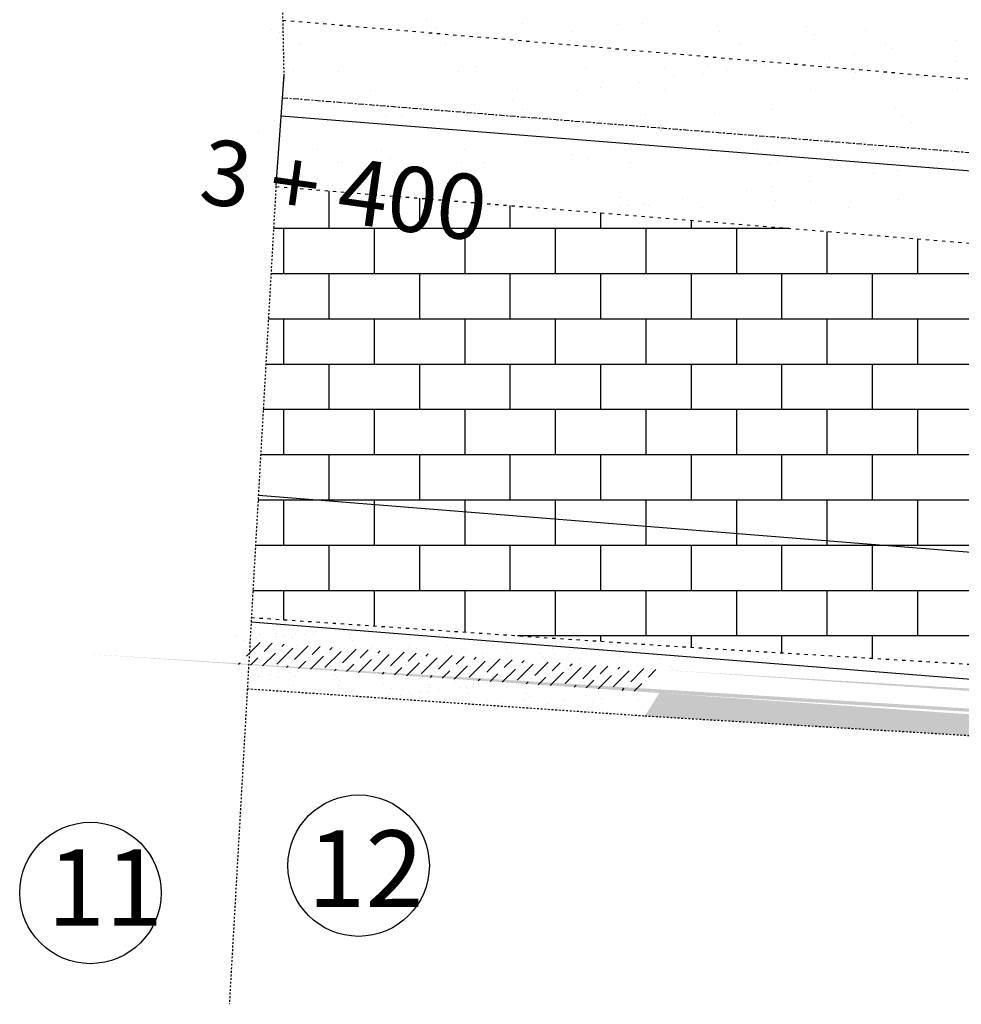
# Model space of a CAD drawing. Extents: x 23 to 973, y 17 to 611.
# Drawn here: x 268 to 320, y 352 to 406 of the extents above; entities that cross this region are included whole.
import ezdxf
from ezdxf.enums import TextEntityAlignment as Align

# ---------------------------------------------------------------- set-up
doc = ezdxf.new("R2010")
doc.units = 0
doc.header["$PDMODE"] = 1
for name, pattern in [('ACAD_ISO02W100', [15, 12, -3]), ('ACAD_ISO03W100', [30, 12, -18]), ('ACAD_ISO10W100', [18.5, 12, -3, 0.5, -3]), ('CONTINUO', [0]), ('DASHEDX2', [1.5, 1, -0.5])]:
    doc.linetypes.add(name, pattern=pattern)
doc.layers.get('0').update_dxf_attribs({"linetype": 'CONTINUOUS'})
for name, color, linetype in [('_CERCA', 9, 'DASHEDX2'), ('_MEIO-FIO', 7, 'ACAD_ISO03W100'), ('A_EIXOPROJ', 12, 'ACAD_ISO10W100'), ('A_MFIOPRJ', 1, 'CONTINUOUS'), ('A_PLANODIRETOR', 7, 'CONTINUOUS'), ('COTASEIXO', 7, 'CONTINUOUS'), ('ESTAQUEAMENTO', 7, 'CONTINUOUS'), ('MALHA', 7, 'CONTINUOUS'), ('PARALELEPÍPEDO', 252, 'CONTINUOUS'), ('TERRA', 33, 'CONTINUOUS')]:
    doc.layers.add(name, color=color, linetype=linetype)
doc.styles.add('SIMPLEX', font='simplex', dxfattribs={"height": 0.2})

# ---------------------------------------------------------------- blocks, each defined once
blk = doc.blocks.new('SIMB_PONTO')
at = {"color": 0}
blk.add_point((0, 0), dxfattribs=at)
for tag in ['COTA', 'PONTO', 'DESC']:
    blk.add_attdef(tag, (0, 0), '', height=1)

msp = doc.modelspace()

# ---------------------------------------------------------------- hatches: boundary and pattern name
at = {"layer": 'PARALELEPÍPEDO', "linetype": 'CONTINUOUS'}
h = msp.add_hatch(dxfattribs=at)
h.set_pattern_fill('ANSI36', color=256, scale=4, style=0)
h.set_pattern_definition([(45, (-364899.78585, -3364740.5317), (0.265165042945, 0.97227182413), [1.25, -0.25, 0, -0.25])])
edge = h.paths.add_edge_path()
edge.add_line((303.72702, 370.06701), (468.38102, 360.07501))
edge.add_line((303.4453, 368.80101), (468.0993, 358.80901))
at = {"layer": 'TERRA', "linetype": 'CONTINUOUS'}
h = msp.add_hatch(dxfattribs=at)
h.set_pattern_fill('AR-SAND', color=256, scale=0.8, style=0)
h.set_pattern_definition([(37.5, (-364899.7858, -3364740.5317), (-0.0503946865, 1.5414590152), [0, -1.216, 0, -1.36, 0, -1.3]), (7.5, (-364899.7858, -3364740.5317), (1.4158213642, 2.2577168522), [0, -0.656, 0, -1.096, 0, -0.42]), (327.5, (-364900.7698, -3364740.5317), (2.4913134894, 0.00452724283), [0, -0.4, 0, -1.44, 0, -1.88]), (317.5, (-364900.7698, -3364740.5317), (2.4049012837, 0.702140452), [0, -0.2, 0, -0.944, 0, -1.08])])
edge = h.paths.add_edge_path()
edge.add_line((271.6713, 370.96701), (303.4453, 368.80101))
edge.add_line((302.64986, 367.53924), (467.30386, 357.54724))
edge.add_line((303.4453, 368.80101), (468.0993, 358.80901))

# ---------------------------------------------------------------- linework, layer by layer
at = {"layer": '_CERCA', "ltscale": 0.1005}
for p, q in [((280.69123, 369.03614, -32.5808), (302.64986, 367.53924, -32.5808)), ((302.64986, 367.53924, 1.4732), (467.30386, 357.54724, 1.4732))]:
    msp.add_line(p, q, dxfattribs=at)
at = {"layer": '_MEIO-FIO', "ltscale": 0.015, "elevation": -32.5808}
for points in [[(282.64465, 405.96521), (511.64815, 386.31029)], [(282.27286, 396.77708), (512.27213, 378.0298)], [(280.91551, 372.96995), (303.82415, 371.40829)], [(303.82415, 371.40829), (468.47815, 361.41629)]]:
    msp.add_lwpolyline(points, dxfattribs=at)
at = {"layer": 'A_EIXOPROJ', "ltscale": 0.025}
msp.add_line((282.63222, 401.68176, -24.5008), (510.55966, 383.49616, -24.5008), dxfattribs=at)
at = {"layer": 'A_MFIOPRJ', "linetype": 'CONTINUOUS'}
for p, q in [((282.55915, 400.68441, -6.46506), (510.48013, 382.49932, -5.75909)), ((282.55915, 400.68441, -6.93868), (510.48013, 382.49932, -6.93868))]:
    msp.add_line(p, q, dxfattribs=at)
at = {"layer": 'A_MFIOPRJ', "linetype": 'CONTINUO'}
msp.add_line((281.30025, 379.71812, -6.93868), (508.80991, 361.56585, -6.93868), dxfattribs=at)
at = {"layer": 'A_PLANODIRETOR', "linetype": 'CONTINUOUS'}
msp.add_line((280.9017, 372.72768, -24.045), (508.25318, 354.58802, -23.3408), dxfattribs=at)
at = {"layer": 'COTASEIXO'}
for centre in [(286.83795, 359.26343), (272.02753, 357.75421)]:
    msp.add_circle(centre, 3.90489, dxfattribs=at)
at = {"layer": 'ESTAQUEAMENTO', "ltscale": 0.5}
msp.add_line((282.71597, 402.92772, -43.65348), (282.26944, 396.83327, -43.65348), dxfattribs=at)
at = {"layer": 'MALHA', "linetype": 'ACAD_ISO02W100'}
for p, q in [((281.70425, 451.9618, -25.34058), (282.71041, 402.74889, -26.09136)), ((282.27286, 396.77708, -26.09136), (279.69741, 351.60522, -22.80398))]:
    msp.add_line(p, q, dxfattribs=at).dxf.unprotected_set("ltscale", 0)
at = {"layer": 'PARALELEPÍPEDO', "linetype": 'CONTINUOUS'}
for p, q in [((285.21415, 394.46829, -24.5008), (285.21415, 396.53733, -24.5008)), ((290.21415, 394.46829, -24.5008), (290.21415, 396.12978, -24.5008)), ((295.21415, 394.46829, -24.5008), (295.21415, 395.72223, -24.5008)), ((300.21415, 394.46829, -24.5008), (300.21415, 395.31468, -24.5008)), ((305.21415, 394.46829, -24.5008), (305.21415, 394.90713, -24.5008)), ((282.14123, 394.46829, -24.5008), (310.59803, 394.46829, -24.5008)), ((282.71415, 391.96829, -24.5008), (282.71415, 394.46829, -24.5008)), ((287.71415, 391.96829, -24.5008), (287.71415, 394.46829, -24.5008)), ((292.71415, 391.96829, -24.5008), (292.71415, 394.46829, -24.5008)), ((297.71415, 391.96829, -24.5008), (297.71415, 394.46829, -24.5008)), ((302.71415, 391.96829, -24.5008), (302.71415, 394.46829, -24.5008)), ((307.71415, 391.96829, -24.5008), (307.71415, 394.46829, -24.5008)), ((310.21415, 394.46829, -24.5008), (310.21415, 394.49958, -24.5008)), ((312.71415, 391.96829, -24.5008), (312.71415, 394.2958, -24.5008)), ((317.71415, 391.96829, -24.5008), (317.71415, 393.88825, -24.5008)), ((281.99869, 391.96829, -24.5008), (341.26906, 391.96829, -24.5008)), ((285.21415, 389.46829, -24.5008), (285.21415, 391.96829, -24.5008)), ((290.21415, 389.46829, -24.5008), (290.21415, 391.96829, -24.5008)), ((295.21415, 389.46829, -24.5008), (295.21415, 391.96829, -24.5008)), ((300.21415, 389.46829, -24.5008), (300.21415, 391.96829, -24.5008)), ((305.21415, 389.46829, -24.5008), (305.21415, 391.96829, -24.5008)), ((310.21415, 389.46829, -24.5008), (310.21415, 391.96829, -24.5008)), ((315.21415, 389.46829, -24.5008), (315.21415, 391.96829, -24.5008)), ((281.85616, 389.46829, -24.5008), (371.94008, 389.46829, -24.5008)), ((282.71415, 386.96829, -24.5008), (282.71415, 389.46829, -24.5008)), ((287.71415, 386.96829, -24.5008), (287.71415, 389.46829, -24.5008)), ((292.71415, 386.96829, -24.5008), (292.71415, 389.46829, -24.5008)), ((297.71415, 386.96829, -24.5008), (297.71415, 389.46829, -24.5008)), ((302.71415, 386.96829, -24.5008), (302.71415, 389.46829, -24.5008)), ((307.71415, 386.96829, -24.5008), (307.71415, 389.46829, -24.5008)), ((312.71415, 386.96829, -24.5008), (312.71415, 389.46829, -24.5008)), ((317.71415, 386.96829, -24.5008), (317.71415, 389.46829, -24.5008)), ((281.71362, 386.96829, -24.5008), (402.61111, 386.96829, -24.5008)), ((285.21415, 384.46829, -24.5008), (285.21415, 386.96829, -24.5008)), ((290.21415, 384.46829, -24.5008), (290.21415, 386.96829, -24.5008)), ((295.21415, 384.46829, -24.5008), (295.21415, 386.96829, -24.5008)), ((300.21415, 384.46829, -24.5008), (300.21415, 386.96829, -24.5008)), ((305.21415, 384.46829, -24.5008), (305.21415, 386.96829, -24.5008)), ((310.21415, 384.46829, -24.5008), (310.21415, 386.96829, -24.5008)), ((315.21415, 384.46829, -24.5008), (315.21415, 386.96829, -24.5008)), ((281.57108, 384.46829, -24.5008), (433.28214, 384.46829, -24.5008)), ((282.71415, 381.96829, -24.5008), (282.71415, 384.46829, -24.5008)), ((287.71415, 381.96829, -24.5008), (287.71415, 384.46829, -24.5008)), ((292.71415, 381.96829, -24.5008), (292.71415, 384.46829, -24.5008)), ((297.71415, 381.96829, -24.5008), (297.71415, 384.46829, -24.5008)), ((302.71415, 381.96829, -24.5008), (302.71415, 384.46829, -24.5008)), ((307.71415, 381.96829, -24.5008), (307.71415, 384.46829, -24.5008)), ((312.71415, 381.96829, -24.5008), (312.71415, 384.46829, -24.5008)), ((317.71415, 381.96829, -24.5008), (317.71415, 384.46829, -24.5008)), ((281.42855, 381.96829, -24.5008), (463.95316, 381.96829, -24.5008)), ((285.21415, 379.46829, -24.5008), (285.21415, 381.96829, -24.5008)), ((290.21415, 379.46829, -24.5008), (290.21415, 381.96829, -24.5008)), ((295.21415, 379.46829, -24.5008), (295.21415, 381.96829, -24.5008)), ((300.21415, 379.46829, -24.5008), (300.21415, 381.96829, -24.5008)), ((305.21415, 379.46829, -24.5008), (305.21415, 381.96829, -24.5008)), ((310.21415, 379.46829, -24.5008), (310.21415, 381.96829, -24.5008)), ((315.21415, 379.46829, -24.5008), (315.21415, 381.96829, -24.5008)), ((281.28601, 379.46829, -24.5008), (494.62419, 379.46829, -24.5008)), ((282.71415, 376.96829, -24.5008), (282.71415, 379.46829, -24.5008)), ((287.71415, 376.96829, -24.5008), (287.71415, 379.46829, -24.5008)), ((292.71415, 376.96829, -24.5008), (292.71415, 379.46829, -24.5008)), ((297.71415, 376.96829, -24.5008), (297.71415, 379.46829, -24.5008)), ((302.71415, 376.96829, -24.5008), (302.71415, 379.46829, -24.5008)), ((307.71415, 376.96829, -24.5008), (307.71415, 379.46829, -24.5008)), ((312.71415, 376.96829, -24.5008), (312.71415, 379.46829, -24.5008)), ((317.71415, 376.96829, -24.5008), (317.71415, 379.46829, -24.5008)), ((281.14347, 376.96829, -24.5008), (511.59193, 376.96829, -24.5008)), ((285.21415, 374.46829, -24.5008), (285.21415, 376.96829, -24.5008)), ((290.21415, 374.46829, -24.5008), (290.21415, 376.96829, -24.5008)), ((295.21415, 374.46829, -24.5008), (295.21415, 376.96829, -24.5008)), ((300.21415, 374.46829, -24.5008), (300.21415, 376.96829, -24.5008)), ((305.21415, 374.46829, -24.5008), (305.21415, 376.96829, -24.5008)), ((310.21415, 374.46829, -24.5008), (310.21415, 376.96829, -24.5008)), ((315.21415, 374.46829, -24.5008), (315.21415, 376.96829, -24.5008)), ((281.00094, 374.46829, -24.5008), (509.98999, 374.46829, -24.5008)), ((282.71415, 372.84734, -24.5008), (282.71415, 374.46829, -24.5008)), ((287.71415, 372.50649, -24.5008), (287.71415, 374.46829, -24.5008)), ((292.71415, 372.16565, -24.5008), (292.71415, 374.46829, -24.5008)), ((297.71415, 371.96829, -24.5008), (297.71415, 374.46829, -24.5008)), ((302.71415, 371.96829, -24.5008), (302.71415, 374.46829, -24.5008)), ((307.71415, 371.96829, -24.5008), (307.71415, 374.46829, -24.5008)), ((312.71415, 371.96829, -24.5008), (312.71415, 374.46829, -24.5008)), ((317.71415, 371.96829, -24.5008), (317.71415, 374.46829, -24.5008)), ((280.64994, 370.82885, -24.5008), (281.40946, 371.58837, -24.5008)), ((280.73832, 371.62434, -24.5008), (280.73832, 371.62434, -24.5008)), ((281.62221, 371.09401, -24.5008), (282.07144, 371.54324, -24.5008)), ((282.59448, 371.35918, -24.5008), (282.73342, 371.49812, -24.5008)), ((283.38997, 371.44757, -24.5008), (283.38997, 371.44757, -24.5008)), ((295.60927, 371.96829, -24.5008), (508.38804, 371.96829, -24.5008)), ((300.21415, 371.65438, -24.5008), (300.21415, 371.96829, -24.5008)), ((305.21415, 371.32394, -24.5008), (305.21415, 371.96829, -24.5008)), ((310.21415, 371.02051, -24.5008), (310.21415, 371.96829, -24.5008)), ((315.21415, 370.71709, -24.5008), (315.21415, 371.96829, -24.5008)), ((281.44543, 370.91724, -24.5008), (281.44543, 370.91724, -24.5008)), ((281.53023, 370.29493, -24.5008), (282.24093, 371.00563, -24.5008)), ((282.32931, 370.38691, -24.5008), (283.2132, 371.27079, -24.5008)), ((282.4177, 371.1824, -24.5008), (282.4177, 371.1824, -24.5008)), ((283.30159, 370.65207, -24.5008), (284.05738, 371.40787, -24.5008)), ((284.27386, 370.91724, -24.5008), (284.71936, 371.36274, -24.5008)), ((284.98097, 370.21013, -24.5008), (285.86485, 371.09401, -24.5008)), ((285.06935, 371.00563, -24.5008), (285.06935, 371.00563, -24.5008)), ((285.24613, 371.1824, -24.5008), (285.38134, 371.31761, -24.5008)), ((285.95324, 370.4753, -24.5008), (286.7053, 371.22736, -24.5008)), ((286.04163, 371.27079, -24.5008), (286.04163, 371.27079, -24.5008)), ((286.92551, 370.74046, -24.5008), (287.36728, 371.18223, -24.5008)), ((287.63262, 370.03335, -24.5008), (288.5165, 370.91724, -24.5008)), ((287.89778, 371.00563, -24.5008), (288.02926, 371.13711, -24.5008)), ((288.60489, 370.29852, -24.5008), (289.35322, 371.04685, -24.5008)), ((289.57716, 370.56368, -24.5008), (290.0152, 371.00173, -24.5008)), ((290.54943, 370.82885, -24.5008), (290.67718, 370.9566, -24.5008)), ((280.20627, 370.38519, -24.5008), (280.29638, 370.4753, -24.5008)), ((280.47316, 370.65207, -24.5008), (280.47316, 370.65207, -24.5008)), ((280.86825, 370.34006, -24.5008), (281.26865, 370.74046, -24.5008)), ((283.12481, 370.4753, -24.5008), (283.12481, 370.4753, -24.5008)), ((283.51617, 370.15955, -24.5008), (283.9203, 370.56368, -24.5008)), ((284.09708, 370.74046, -24.5008), (284.09708, 370.74046, -24.5008)), ((284.17816, 370.11443, -24.5008), (284.89258, 370.82885, -24.5008)), ((286.1641, 369.97905, -24.5008), (286.57196, 370.38691, -24.5008)), ((286.74873, 370.56368, -24.5008), (286.74873, 370.56368, -24.5008)), ((286.82608, 369.93392, -24.5008), (287.54423, 370.65207, -24.5008)), ((287.721, 370.82885, -24.5008), (287.721, 370.82885, -24.5008)), ((289.40038, 370.38691, -24.5008), (289.40038, 370.38691, -24.5008)), ((289.474, 369.75342, -24.5008), (290.19588, 370.4753, -24.5008)), ((290.28427, 369.85658, -24.5008), (291.16815, 370.74046, -24.5008)), ((290.37265, 370.65207, -24.5008), (290.37265, 370.65207, -24.5008)), ((291.25654, 370.12174, -24.5008), (292.00114, 370.86635, -24.5008)), ((292.22881, 370.38691, -24.5008), (292.66312, 370.82122, -24.5008)), ((292.93592, 369.6798, -24.5008), (293.8198, 370.56368, -24.5008)), ((293.0243, 370.4753, -24.5008), (293.0243, 370.4753, -24.5008)), ((293.20108, 370.65207, -24.5008), (293.3251, 370.77609, -24.5008)), ((293.90819, 369.94497, -24.5008), (294.64906, 370.68584, -24.5008)), ((294.88046, 370.21013, -24.5008), (295.31104, 370.64071, -24.5008)), ((295.58757, 369.50302, -24.5008), (296.47145, 370.38691, -24.5008)), ((295.85273, 370.4753, -24.5008), (295.97302, 370.59559, -24.5008)), ((296.55984, 369.76819, -24.5008), (297.29698, 370.50534, -24.5008)), ((297.53211, 370.03335, -24.5008), (297.95897, 370.46021, -24.5008)), ((298.50438, 370.29852, -24.5008), (298.62095, 370.41508, -24.5008)), ((282.85419, 370.20468, -24.5008), (282.94803, 370.29852, -24.5008)), ((285.50212, 370.02417, -24.5008), (285.59968, 370.12174, -24.5008)), ((285.77646, 370.29852, -24.5008), (285.77646, 370.29852, -24.5008)), ((288.15004, 369.84367, -24.5008), (288.25133, 369.94497, -24.5008)), ((288.42811, 370.12174, -24.5008), (288.42811, 370.12174, -24.5008)), ((288.81202, 369.79854, -24.5008), (289.22361, 370.21013, -24.5008)), ((291.07976, 369.94497, -24.5008), (291.07976, 369.94497, -24.5008)), ((291.45994, 369.61804, -24.5008), (291.87526, 370.03335, -24.5008)), ((292.05203, 370.21013, -24.5008), (292.05203, 370.21013, -24.5008)), ((292.12192, 369.57291, -24.5008), (292.84753, 370.29852, -24.5008)), ((294.10786, 369.43753, -24.5008), (294.52691, 369.85658, -24.5008)), ((294.70368, 370.03335, -24.5008), (294.70368, 370.03335, -24.5008)), ((294.76984, 369.3924, -24.5008), (295.49918, 370.12174, -24.5008)), ((295.67596, 370.29852, -24.5008), (295.67596, 370.29852, -24.5008)), ((297.35533, 369.85658, -24.5008), (297.35533, 369.85658, -24.5008)), ((297.41776, 369.2119, -24.5008), (298.15083, 369.94497, -24.5008)), ((298.23922, 369.32625, -24.5008), (299.1231, 370.21013, -24.5008)), ((298.32761, 370.12174, -24.5008), (298.32761, 370.12174, -24.5008)), ((299.21149, 369.59141, -24.5008), (299.94491, 370.32483, -24.5008)), ((300.18376, 369.85658, -24.5008), (300.60689, 370.2797, -24.5008)), ((300.89087, 369.14947, -24.5008), (301.77475, 370.03335, -24.5008)), ((300.97926, 369.94497, -24.5008), (300.97926, 369.94497, -24.5008)), ((301.15603, 370.12174, -24.5008), (301.26887, 370.23458, -24.5008)), ((301.86314, 369.41464, -24.5008), (302.59283, 370.14432, -24.5008)), ((302.83541, 369.6798, -24.5008), (303.25481, 370.0992, -24.5008)), ((290.79796, 369.66316, -24.5008), (290.90298, 369.76819, -24.5008)), ((293.44588, 369.48266, -24.5008), (293.55463, 369.59141, -24.5008)), ((293.73141, 369.76819, -24.5008), (293.73141, 369.76819, -24.5008)), ((296.0938, 369.30215, -24.5008), (296.20629, 369.41464, -24.5008)), ((296.38306, 369.59141, -24.5008), (296.38306, 369.59141, -24.5008)), ((296.75578, 369.25702, -24.5008), (297.17856, 369.6798, -24.5008)), ((299.03471, 369.41464, -24.5008), (299.03471, 369.41464, -24.5008)), ((299.4037, 369.07652, -24.5008), (299.83021, 369.50302, -24.5008)), ((300.00698, 369.6798, -24.5008), (300.00698, 369.6798, -24.5008)), ((300.06568, 369.03139, -24.5008), (300.80248, 369.76819, -24.5008)), ((302.05162, 368.89601, -24.5008), (302.48186, 369.32625, -24.5008)), ((302.65863, 369.50302, -24.5008), (302.65863, 369.50302, -24.5008)), ((298.74172, 369.12164, -24.5008), (298.85794, 369.23786, -24.5008)), ((301.38964, 368.94114, -24.5008), (301.50959, 369.06108, -24.5008)), ((301.68636, 369.23786, -24.5008), (301.68636, 369.23786, -24.5008))]:
    msp.add_line(p, q, dxfattribs=at)
at = {"layer": 'TERRA', "linetype": 'CONTINUOUS'}
for p, q in [((289.05494, 405.70539, -24.5008), (289.05494, 405.70539, -24.5008)), ((290.58223, 405.9273, -24.5008), (290.58223, 405.9273, -24.5008)), ((295.86068, 405.7922, -24.5008), (295.86068, 405.7922, -24.5008)), ((302.51171, 405.7603, -24.5008), (302.51171, 405.7603, -24.5008)), ((282.03262, 405.45239, -24.5008), (282.03262, 405.45239, -24.5008)), ((282.46699, 405.30701, -24.5008), (282.46699, 405.30701, -24.5008)), ((290.56376, 405.32172, -24.5008), (290.56376, 405.32172, -24.5008)), ((291.06146, 405.48816, -24.5008), (291.06146, 405.48816, -24.5008)), ((298.66053, 405.33644, -24.5008), (298.66053, 405.33644, -24.5008)), ((301.13936, 405.69741, -24.5008), (301.13936, 405.69741, -24.5008)), ((306.7573, 405.35115, -24.5008), (306.7573, 405.35115, -24.5008)), ((311.54313, 405.60804, -24.5008), (311.54313, 405.60804, -24.5008)), ((312.02236, 405.16891, -24.5008), (312.02236, 405.16891, -24.5008)), ((314.85407, 405.36586, -24.5008), (314.85407, 405.36586, -24.5008)), ((291.66017, 404.62323, -24.5008), (291.66017, 404.62323, -24.5008)), ((299.75694, 404.63795, -24.5008), (299.75694, 404.63795, -24.5008)), ((307.85371, 404.65266, -24.5008), (307.85371, 404.65266, -24.5008)), ((315.95048, 404.66737, -24.5008), (315.95048, 404.66737, -24.5008)), ((319.85752, 404.83598, -24.5008), (319.85752, 404.83598, -24.5008)), ((283.5634, 404.60852, -24.5008), (283.5634, 404.60852, -24.5008)), ((314.21223, 404.09276, -24.5008), (314.21223, 404.09276, -24.5008)), ((316.32599, 404.37105, -24.5008), (316.32599, 404.37105, -24.5008)), ((282.7663, 403.64534, -24.5008), (282.7663, 403.64534, -24.5008)), ((312.85891, 403.91459, -24.5008), (312.85891, 403.91459, -24.5008)), ((319.85547, 403.66239, -24.5008), (319.85547, 403.66239, -24.5008)), ((283.24553, 403.20621, -24.5008), (283.24553, 403.20621, -24.5008)), ((285.70302, 403.13338, -24.5008), (285.70302, 403.13338, -24.5008)), ((292.35405, 403.10148, -24.5008), (292.35405, 403.10148, -24.5008)), ((293.32343, 403.41545, -24.5008), (293.32343, 403.41545, -24.5008)), ((299.37638, 403.35448, -24.5008), (299.37638, 403.35448, -24.5008)), ((303.7272, 403.32609, -24.5008), (303.7272, 403.32609, -24.5008)), ((305.8603, 402.99321, -24.5008), (305.8603, 402.99321, -24.5008)), ((306.18211, 403.44129, -24.5008), (306.18211, 403.44129, -24.5008)), ((307.21362, 403.17138, -24.5008), (307.21362, 403.17138, -24.5008)), ((309.32738, 403.44966, -24.5008), (309.32738, 403.44966, -24.5008)), ((312.83315, 403.40939, -24.5008), (312.83315, 403.40939, -24.5008)), ((314.28433, 403.0962, -24.5008), (314.28433, 403.0962, -24.5008)), ((302.32877, 402.52828, -24.5008), (302.32877, 402.52828, -24.5008)), ((304.20643, 402.88695, -24.5008), (304.20643, 402.88695, -24.5008)), ((287.51047, 402.09396, -24.5008), (287.51047, 402.09396, -24.5008)), ((295.60724, 402.10867, -24.5008), (295.60724, 402.10867, -24.5008)), ((298.86169, 402.07183, -24.5008), (298.86169, 402.07183, -24.5008)), ((300.21501, 402.24999, -24.5008), (300.21501, 402.24999, -24.5008)), ((303.70401, 402.12338, -24.5008), (303.70401, 402.12338, -24.5008)), ((311.80078, 402.1381, -24.5008), (311.80078, 402.1381, -24.5008)), ((319.89755, 402.15281, -24.5008), (319.89755, 402.15281, -24.5008)), ((295.33016, 401.60689, -24.5008), (295.33016, 401.60689, -24.5008)), ((285.5075, 401.1335, -24.5008), (285.5075, 401.1335, -24.5008)), ((291.86308, 401.15044, -24.5008), (291.86308, 401.15044, -24.5008)), ((293.2164, 401.32861, -24.5008), (293.2164, 401.32861, -24.5008)), ((295.91127, 401.04413, -24.5008), (295.91127, 401.04413, -24.5008)), ((306.4684, 400.81424, -24.5008), (306.4684, 400.81424, -24.5008)), ((309.69781, 401.00356, -24.5008), (309.69781, 401.00356, -24.5008)), ((316.50355, 401.09037, -24.5008), (316.50355, 401.09037, -24.5008)), ((282.1964, 400.44265, -24.5008), (282.1964, 400.44265, -24.5008)), ((286.21779, 400.40723, -24.5008), (286.21779, 400.40723, -24.5008)), ((288.33155, 400.68551, -24.5008), (288.33155, 400.68551, -24.5008)), ((289.21872, 400.69565, -24.5008), (289.21872, 400.69565, -24.5008)), ((296.02446, 400.78246, -24.5008), (296.02446, 400.78246, -24.5008)), ((296.3905, 400.605, -24.5008), (296.3905, 400.605, -24.5008)), ((302.67549, 400.75056, -24.5008), (302.67549, 400.75056, -24.5008)), ((316.87217, 400.72488, -24.5008), (316.87217, 400.72488, -24.5008)), ((317.3514, 400.28574, -24.5008), (317.3514, 400.28574, -24.5008)), ((281.33294, 399.76412, -24.5008), (281.33294, 399.76412, -24.5008)), ((284.86447, 400.22906, -24.5008), (284.86447, 400.22906, -24.5008)), ((284.56683, 398.79634, -24.5008), (284.56683, 398.79634, -24.5008)), ((288.09534, 398.76217, -24.5008), (288.09534, 398.76217, -24.5008)), ((292.66359, 398.81106, -24.5008), (292.66359, 398.81106, -24.5008)), ((300.76036, 398.82577, -24.5008), (300.76036, 398.82577, -24.5008)), ((308.85713, 398.84048, -24.5008), (308.85713, 398.84048, -24.5008)), ((316.9539, 398.8552, -24.5008), (316.9539, 398.8552, -24.5008)), ((320.01925, 398.65265, -24.5008), (320.01925, 398.65265, -24.5008)), ((285.66323, 398.09785, -24.5008), (285.66323, 398.09785, -24.5008)), ((285.8668, 398.12364, -24.5008), (285.8668, 398.12364, -24.5008)), ((288.57457, 398.32304, -24.5008), (288.57457, 398.32304, -24.5008)), ((292.51784, 398.09174, -24.5008), (292.51784, 398.09174, -24.5008)), ((293.76, 398.11257, -24.5008), (293.76, 398.11257, -24.5008)), ((298.65247, 398.53229, -24.5008), (298.65247, 398.53229, -24.5008)), ((299.54016, 398.34474, -24.5008), (299.54016, 398.34474, -24.5008)), ((301.85677, 398.12728, -24.5008), (301.85677, 398.12728, -24.5008)), ((306.3459, 398.43155, -24.5008), (306.3459, 398.43155, -24.5008)), ((309.05624, 398.44292, -24.5008), (309.05624, 398.44292, -24.5008)), ((309.95354, 398.14199, -24.5008), (309.95354, 398.14199, -24.5008)), ((312.99693, 398.39965, -24.5008), (312.99693, 398.39965, -24.5008)), ((318.05031, 398.15671, -24.5008), (318.05031, 398.15671, -24.5008)), ((319.61337, 398.21303, -24.5008), (319.61337, 398.21303, -24.5008)), ((309.53547, 398.00379, -24.5008), (309.53547, 398.00379, -24.5008)), ((316.60942, 397.67657, -24.5008), (316.60942, 397.67657, -24.5008)), ((318.72318, 397.95485, -24.5008), (318.72318, 397.95485, -24.5008)), ((311.72457, 397.03347, -24.5008), (311.72457, 397.03347, -24.5008)), ((315.2561, 397.4984, -24.5008), (315.2561, 397.4984, -24.5008)), ((308.25749, 396.57702, -24.5008), (308.25749, 396.57702, -24.5008)), ((309.61081, 396.75518, -24.5008), (309.61081, 396.75518, -24.5008)), ((290.83654, 396.25033, -24.5008), (290.83654, 396.25033, -24.5008)), ((301.24031, 396.16096, -24.5008), (301.24031, 396.16096, -24.5008)), ((304.72596, 396.11208, -24.5008), (304.72596, 396.11208, -24.5008)), ((309.8616, 395.99382, -24.5008), (309.8616, 395.99382, -24.5008)), ((311.79744, 395.93108, -24.5008), (311.79744, 395.93108, -24.5008)), ((316.66733, 396.08063, -24.5008), (316.66733, 396.08063, -24.5008)), ((296.18824, 395.77272, -24.5008), (296.18824, 395.77272, -24.5008)), ((297.70708, 395.59801, -24.5008), (297.70708, 395.59801, -24.5008)), ((301.25888, 395.65563, -24.5008), (301.25888, 395.65563, -24.5008)), ((301.71954, 395.72183, -24.5008), (301.71954, 395.72183, -24.5008)), ((302.6122, 395.8338, -24.5008), (302.6122, 395.8338, -24.5008)), ((302.83927, 395.74082, -24.5008), (302.83927, 395.74082, -24.5008)), ((305.80384, 395.61272, -24.5008), (305.80384, 395.61272, -24.5008)), ((313.90061, 395.62743, -24.5008), (313.90061, 395.62743, -24.5008)), ((281.1927, 372.8103, -24.5008), (281.1927, 372.8103, -24.5008)), ((281.1927, 372.8103, -24.5008), (281.1927, 372.8103, -24.5008)), ((282.32943, 372.65741, -24.5008), (282.32943, 372.65741, -24.5008)), ((282.32943, 372.65741, -24.5008), (282.32943, 372.65741, -24.5008)), ((283.23917, 372.80049, -24.5008), (283.23917, 372.80049, -24.5008)), ((283.23917, 372.80049, -24.5008), (283.23917, 372.80049, -24.5008)), ((285.57778, 372.58667, -24.5008), (285.57778, 372.58667, -24.5008)), ((285.57778, 372.58667, -24.5008), (285.57778, 372.58667, -24.5008)), ((287.02332, 372.55045, -24.5008), (287.02332, 372.55045, -24.5008)), ((287.02332, 372.55045, -24.5008), (287.02332, 372.55045, -24.5008)), ((281.01663, 372.22683, -24.5008), (281.01663, 372.22683, -24.5008)), ((281.01663, 372.22683, -24.5008), (281.01663, 372.22683, -24.5008)), ((281.35399, 372.01191, -24.5008), (281.35399, 372.01191, -24.5008)), ((281.35399, 372.01191, -24.5008), (281.35399, 372.01191, -24.5008)), ((282.27445, 372.06023, -24.5008), (282.27445, 372.06023, -24.5008)), ((282.27445, 372.06023, -24.5008), (282.27445, 372.06023, -24.5008)), ((282.47689, 372.52229, -24.5008), (282.47689, 372.52229, -24.5008)), ((282.47689, 372.52229, -24.5008), (282.47689, 372.52229, -24.5008)), ((283.36688, 372.06907, -24.5008), (283.36688, 372.06907, -24.5008)), ((283.36688, 372.06907, -24.5008), (283.36688, 372.06907, -24.5008)), ((283.50795, 372.23136, -24.5008), (283.50795, 372.23136, -24.5008)), ((283.50795, 372.23136, -24.5008), (283.50795, 372.23136, -24.5008)), ((283.8453, 372.01644, -24.5008), (283.8453, 372.01644, -24.5008)), ((283.8453, 372.01644, -24.5008), (283.8453, 372.01644, -24.5008)), ((284.36852, 372.08694, -24.5008), (284.36852, 372.08694, -24.5008)), ((284.36852, 372.08694, -24.5008), (284.36852, 372.08694, -24.5008)), ((284.4535, 372.21213, -24.5008), (284.4535, 372.21213, -24.5008)), ((284.4535, 372.21213, -24.5008), (284.4535, 372.21213, -24.5008)), ((284.86991, 372.26695, -24.5008), (284.86991, 372.26695, -24.5008)), ((284.86991, 372.26695, -24.5008), (284.86991, 372.26695, -24.5008)), ((285.52029, 372.35257, -24.5008), (285.52029, 372.35257, -24.5008)), ((285.52029, 372.35257, -24.5008), (285.52029, 372.35257, -24.5008)), ((285.99926, 372.23588, -24.5008), (285.99926, 372.23588, -24.5008)), ((285.99926, 372.23588, -24.5008), (285.99926, 372.23588, -24.5008)), ((286.33662, 372.02096, -24.5008), (286.33662, 372.02096, -24.5008)), ((286.33662, 372.02096, -24.5008), (286.33662, 372.02096, -24.5008)), ((286.41499, 372.07713, -24.5008), (286.41499, 372.07713, -24.5008)), ((286.41499, 372.07713, -24.5008), (286.41499, 372.07713, -24.5008)), ((286.60692, 372.49563, -24.5008), (286.60692, 372.49563, -24.5008)), ((286.60692, 372.49563, -24.5008), (286.60692, 372.49563, -24.5008)), ((288.49057, 372.24041, -24.5008), (288.49057, 372.24041, -24.5008)), ((288.49057, 372.24041, -24.5008), (288.49057, 372.24041, -24.5008)), ((288.57571, 372.15498, -24.5008), (288.57571, 372.15498, -24.5008)), ((288.57571, 372.15498, -24.5008), (288.57571, 372.15498, -24.5008)), ((288.82793, 372.02549, -24.5008), (288.82793, 372.02549, -24.5008)), ((288.82793, 372.02549, -24.5008), (288.82793, 372.02549, -24.5008)), ((290.66978, 372.18169, -24.5008), (290.66978, 372.18169, -24.5008)), ((290.66978, 372.18169, -24.5008), (290.66978, 372.18169, -24.5008)), ((290.98189, 372.24494, -24.5008), (290.98189, 372.24494, -24.5008)), ((290.98189, 372.24494, -24.5008), (290.98189, 372.24494, -24.5008)), ((291.31924, 372.03002, -24.5008), (291.31924, 372.03002, -24.5008)), ((291.31924, 372.03002, -24.5008), (291.31924, 372.03002, -24.5008)), ((293.81056, 372.03454, -24.5008), (293.81056, 372.03454, -24.5008)), ((293.81056, 372.03454, -24.5008), (293.81056, 372.03454, -24.5008)), ((280.11374, 371.98239, -24.5008), (280.11374, 371.98239, -24.5008)), ((280.11374, 371.98239, -24.5008), (280.11374, 371.98239, -24.5008)), ((280.56307, 371.69994, -24.5008), (280.56307, 371.69994, -24.5008)), ((280.56307, 371.69994, -24.5008), (280.56307, 371.69994, -24.5008)), ((281.21346, 371.78557, -24.5008), (281.21346, 371.78557, -24.5008)), ((281.21346, 371.78557, -24.5008), (281.21346, 371.78557, -24.5008)), ((282.30008, 371.92862, -24.5008), (282.30008, 371.92862, -24.5008)), ((282.30008, 371.92862, -24.5008), (282.30008, 371.92862, -24.5008)), ((282.71649, 371.98344, -24.5008), (282.71649, 371.98344, -24.5008)), ((282.71649, 371.98344, -24.5008), (282.71649, 371.98344, -24.5008)), ((283.17288, 371.88453, -24.5008), (283.17288, 371.88453, -24.5008)), ((283.17288, 371.88453, -24.5008), (283.17288, 371.88453, -24.5008)), ((286.37404, 371.85704, -24.5008), (286.37404, 371.85704, -24.5008)), ((286.37404, 371.85704, -24.5008), (286.37404, 371.85704, -24.5008)), ((286.5215, 371.72192, -24.5008), (286.5215, 371.72192, -24.5008)), ((286.5215, 371.72192, -24.5008), (286.5215, 371.72192, -24.5008)), ((289.62239, 371.7863, -24.5008), (289.62239, 371.7863, -24.5008)), ((289.62239, 371.7863, -24.5008), (289.62239, 371.7863, -24.5008)), ((292.82355, 371.7588, -24.5008), (292.82355, 371.7588, -24.5008)), ((292.82355, 371.7588, -24.5008), (292.82355, 371.7588, -24.5008)), ((292.971, 371.62369, -24.5008), (292.971, 371.62369, -24.5008)), ((292.971, 371.62369, -24.5008), (292.971, 371.62369, -24.5008)), ((293.84561, 371.45833, -24.5008), (293.84561, 371.45833, -24.5008)), ((293.84561, 371.45833, -24.5008), (293.84561, 371.45833, -24.5008)), ((294.87156, 371.51237, -24.5008), (294.87156, 371.51237, -24.5008)), ((294.87156, 371.51237, -24.5008), (294.87156, 371.51237, -24.5008)), ((295.89208, 371.44851, -24.5008), (295.89208, 371.44851, -24.5008)), ((295.89208, 371.44851, -24.5008), (295.89208, 371.44851, -24.5008)), ((295.95819, 371.65543, -24.5008), (295.95819, 371.65543, -24.5008)), ((295.95819, 371.65543, -24.5008), (295.95819, 371.65543, -24.5008)), ((296.07189, 371.68807, -24.5008), (296.07189, 371.68807, -24.5008)), ((296.07189, 371.68807, -24.5008), (296.07189, 371.68807, -24.5008)), ((296.37459, 371.71025, -24.5008), (296.37459, 371.71025, -24.5008)), ((296.37459, 371.71025, -24.5008), (296.37459, 371.71025, -24.5008)), ((297.02498, 371.79587, -24.5008), (297.02498, 371.79587, -24.5008)), ((297.02498, 371.79587, -24.5008), (297.02498, 371.79587, -24.5008)), ((298.0528, 371.52636, -24.5008), (298.0528, 371.52636, -24.5008)), ((298.0528, 371.52636, -24.5008), (298.0528, 371.52636, -24.5008)), ((299.27305, 371.66057, -24.5008), (299.27305, 371.66057, -24.5008)), ((299.27305, 371.66057, -24.5008), (299.27305, 371.66057, -24.5008)), ((299.42051, 371.52545, -24.5008), (299.42051, 371.52545, -24.5008)), ((299.42051, 371.52545, -24.5008), (299.42051, 371.52545, -24.5008)), ((300.14687, 371.55307, -24.5008), (300.14687, 371.55307, -24.5008)), ((300.14687, 371.55307, -24.5008), (300.14687, 371.55307, -24.5008)), ((285.45028, 371.33688, -24.5008), (285.45028, 371.33688, -24.5008)), ((285.45028, 371.33688, -24.5008), (285.45028, 371.33688, -24.5008)), ((287.54435, 371.36359, -24.5008), (287.54435, 371.36359, -24.5008)), ((287.54435, 371.36359, -24.5008), (287.54435, 371.36359, -24.5008)), ((287.5511, 371.24725, -24.5008), (287.5511, 371.24725, -24.5008)), ((287.5511, 371.24725, -24.5008), (287.5511, 371.24725, -24.5008)), ((289.59082, 371.35377, -24.5008), (289.59082, 371.35377, -24.5008)), ((289.59082, 371.35377, -24.5008), (289.59082, 371.35377, -24.5008)), ((290.04241, 371.25178, -24.5008), (290.04241, 371.25178, -24.5008)), ((290.04241, 371.25178, -24.5008), (290.04241, 371.25178, -24.5008)), ((290.41865, 371.05666, -24.5008), (290.41865, 371.05666, -24.5008)), ((290.41865, 371.05666, -24.5008), (290.41865, 371.05666, -24.5008)), ((291.65135, 371.08842, -24.5008), (291.65135, 371.08842, -24.5008)), ((291.65135, 371.08842, -24.5008), (291.65135, 371.08842, -24.5008)), ((291.75154, 371.43162, -24.5008), (291.75154, 371.43162, -24.5008)), ((291.75154, 371.43162, -24.5008), (291.75154, 371.43162, -24.5008)), ((292.06776, 371.14324, -24.5008), (292.06776, 371.14324, -24.5008)), ((292.06776, 371.14324, -24.5008), (292.06776, 371.14324, -24.5008)), ((292.53373, 371.25631, -24.5008), (292.53373, 371.25631, -24.5008)), ((292.53373, 371.25631, -24.5008), (292.53373, 371.25631, -24.5008)), ((292.71815, 371.22887, -24.5008), (292.71815, 371.22887, -24.5008)), ((292.71815, 371.22887, -24.5008), (292.71815, 371.22887, -24.5008)), ((293.66699, 370.98593, -24.5008), (293.66699, 370.98593, -24.5008)), ((293.66699, 370.98593, -24.5008), (293.66699, 370.98593, -24.5008)), ((293.80477, 371.37192, -24.5008), (293.80477, 371.37192, -24.5008)), ((293.80477, 371.37192, -24.5008), (293.80477, 371.37192, -24.5008)), ((294.22118, 371.42674, -24.5008), (294.22118, 371.42674, -24.5008)), ((294.22118, 371.42674, -24.5008), (294.22118, 371.42674, -24.5008)), ((295.02504, 371.26083, -24.5008), (295.02504, 371.26083, -24.5008)), ((295.02504, 371.26083, -24.5008), (295.02504, 371.26083, -24.5008)), ((296.86815, 370.95843, -24.5008), (296.86815, 370.95843, -24.5008)), ((296.86815, 370.95843, -24.5008), (296.86815, 370.95843, -24.5008)), ((297.51635, 371.26536, -24.5008), (297.51635, 371.26536, -24.5008)), ((297.51635, 371.26536, -24.5008), (297.51635, 371.26536, -24.5008)), ((300.00767, 371.26989, -24.5008), (300.00767, 371.26989, -24.5008)), ((300.00767, 371.26989, -24.5008), (300.00767, 371.26989, -24.5008)), ((302.49898, 371.27441, -24.5008), (302.49898, 371.27441, -24.5008)), ((294.92736, 370.70826, -24.5008), (294.92736, 370.70826, -24.5008)), ((294.92736, 370.70826, -24.5008), (294.92736, 370.70826, -24.5008)), ((297.01561, 370.82331, -24.5008), (297.01561, 370.82331, -24.5008)), ((297.01561, 370.82331, -24.5008), (297.01561, 370.82331, -24.5008)), ((297.02144, 370.73497, -24.5008), (297.02144, 370.73497, -24.5008)), ((297.02144, 370.73497, -24.5008), (297.02144, 370.73497, -24.5008)), ((299.06791, 370.72515, -24.5008), (299.06791, 370.72515, -24.5008)), ((299.06791, 370.72515, -24.5008), (299.06791, 370.72515, -24.5008)), ((300.1165, 370.8877, -24.5008), (300.1165, 370.8877, -24.5008)), ((300.1165, 370.8877, -24.5008), (300.1165, 370.8877, -24.5008)), ((301.22862, 370.803, -24.5008), (301.22862, 370.803, -24.5008)), ((301.22862, 370.803, -24.5008), (301.22862, 370.803, -24.5008)), ((303.31766, 370.8602, -24.5008), (303.31766, 370.8602, -24.5008)), ((303.46512, 370.72508, -24.5008), (303.46512, 370.72508, -24.5008)), ((281.66274, 370.22355, -24.5008), (281.66274, 370.22355, -24.5008)), ((282.00009, 370.00863, -24.5008), (282.00009, 370.00863, -24.5008)), ((283.03768, 369.95441, -24.5008), (283.03768, 369.95441, -24.5008)), ((283.45408, 370.00923, -24.5008), (283.45408, 370.00923, -24.5008)), ((284.10447, 370.09486, -24.5008), (284.10447, 370.09486, -24.5008)), ((284.49141, 370.01315, -24.5008), (284.49141, 370.01315, -24.5008)), ((287.59474, 369.82213, -24.5008), (287.59474, 369.82213, -24.5008)), ((301.59324, 370.25976, -24.5008), (301.59324, 370.25976, -24.5008)), ((301.59324, 370.25976, -24.5008), (301.59324, 370.25976, -24.5008)), ((304.08456, 370.26429, -24.5008), (304.08456, 370.26429, -24.5008)), ((304.16111, 370.08732, -24.5008), (304.16111, 370.08732, -24.5008)), ((304.42191, 370.04937, -24.5008), (304.42191, 370.04937, -24.5008)), ((280.88426, 369.67091, -24.5008), (280.88426, 369.67091, -24.5008)), ((281.29349, 369.72739, -24.5008), (281.29349, 369.72739, -24.5008)), ((281.30067, 369.72573, -24.5008), (281.30067, 369.72573, -24.5008)), ((281.95105, 369.81135, -24.5008), (281.95105, 369.81135, -24.5008)), ((282.40768, 369.67988, -24.5008), (282.40768, 369.67988, -24.5008)), ((283.33996, 369.71757, -24.5008), (283.33996, 369.71757, -24.5008)), ((285.50067, 369.79542, -24.5008), (285.50067, 369.79542, -24.5008)), ((285.60884, 369.65238, -24.5008), (285.60884, 369.65238, -24.5008)), ((285.7563, 369.51726, -24.5008), (285.7563, 369.51726, -24.5008)), ((288.85719, 369.58165, -24.5008), (288.85719, 369.58165, -24.5008)), ((292.05835, 369.55415, -24.5008), (292.05835, 369.55415, -24.5008)), ((292.20581, 369.41903, -24.5008), (292.20581, 369.41903, -24.5008)), ((294.54237, 369.39771, -24.5008), (294.54237, 369.39771, -24.5008)), ((280.72326, 369.23039, -24.5008), (280.72326, 369.23039, -24.5008)), ((282.37524, 368.97732, -24.5008), (282.37524, 368.97732, -24.5008)), ((283.20394, 368.95024, -24.5008), (283.20394, 368.95024, -24.5008)), ((283.21458, 369.23491, -24.5008), (283.21458, 369.23491, -24.5008)), ((284.46931, 369.00403, -24.5008), (284.46931, 369.00403, -24.5008)), ((285.70589, 369.23944, -24.5008), (285.70589, 369.23944, -24.5008)), ((286.45229, 368.87951, -24.5008), (286.45229, 368.87951, -24.5008)), ((286.51578, 368.99421, -24.5008), (286.51578, 368.99421, -24.5008)), ((288.1972, 369.24397, -24.5008), (288.1972, 369.24397, -24.5008)), ((288.6765, 369.07206, -24.5008), (288.6765, 369.07206, -24.5008)), ((289.65345, 368.85201, -24.5008), (289.65345, 368.85201, -24.5008)), ((290.23553, 368.8307, -24.5008), (290.23553, 368.8307, -24.5008)), ((290.65194, 368.88552, -24.5008), (290.65194, 368.88552, -24.5008)), ((290.68852, 369.2485, -24.5008), (290.68852, 369.2485, -24.5008)), ((290.77057, 369.09877, -24.5008), (290.77057, 369.09877, -24.5008)), ((291.30232, 368.97115, -24.5008), (291.30232, 368.97115, -24.5008)), ((292.38895, 369.11421, -24.5008), (292.38895, 369.11421, -24.5008)), ((292.80535, 369.16903, -24.5008), (292.80535, 369.16903, -24.5008)), ((292.81704, 369.08895, -24.5008), (292.81704, 369.08895, -24.5008)), ((292.9018, 368.78128, -24.5008), (292.9018, 368.78128, -24.5008)), ((293.17983, 369.25302, -24.5008), (293.17983, 369.25302, -24.5008)), ((293.45574, 369.25465, -24.5008), (293.45574, 369.25465, -24.5008)), ((294.97776, 369.1668, -24.5008), (294.97776, 369.1668, -24.5008)), ((295.67114, 369.25755, -24.5008), (295.67114, 369.25755, -24.5008)), ((296.10296, 368.75378, -24.5008), (296.10296, 368.75378, -24.5008)), ((297.07183, 369.19351, -24.5008), (297.07183, 369.19351, -24.5008)), ((288.08211, 368.5472, -24.5008), (288.08211, 368.5472, -24.5008)), ((288.49852, 368.60202, -24.5008), (288.49852, 368.60202, -24.5008)), ((289.14891, 368.68765, -24.5008), (289.14891, 368.68765, -24.5008)), ((289.8009, 368.71689, -24.5008), (289.8009, 368.71689, -24.5008)), ((291.85233, 368.3487, -24.5008), (291.85233, 368.3487, -24.5008)), ((293.9464, 368.37541, -24.5008), (293.9464, 368.37541, -24.5008)), ((294.76541, 368.2429, -24.5008), (294.76541, 368.2429, -24.5008)), ((295.99287, 368.36559, -24.5008), (295.99287, 368.36559, -24.5008)), ((296.25041, 368.61866, -24.5008), (296.25041, 368.61866, -24.5008)), ((297.25672, 368.24743, -24.5008), (297.25672, 368.24743, -24.5008)), ((298.15358, 368.44344, -24.5008), (298.15358, 368.44344, -24.5008)), ((299.3513, 368.68304, -24.5008), (299.3513, 368.68304, -24.5008)), ((299.74803, 368.25196, -24.5008), (299.74803, 368.25196, -24.5008)), ((300.24766, 368.47015, -24.5008), (300.24766, 368.47015, -24.5008)), ((302.29413, 368.46034, -24.5008), (302.29413, 368.46034, -24.5008)), ((296.9464, 367.9809, -24.5008), (296.9464, 367.9809, -24.5008)), ((297.59408, 368.03251, -24.5008), (297.59408, 368.03251, -24.5008)), ((300.08539, 368.03704, -24.5008), (300.08539, 368.03704, -24.5008)), ((300.14756, 367.95341, -24.5008), (300.14756, 367.95341, -24.5008)), ((300.29502, 367.81829, -24.5008), (300.29502, 367.81829, -24.5008)), ((301.32941, 367.72008, -24.5008), (301.32941, 367.72008, -24.5008))]:
    msp.add_line(p, q, dxfattribs=at)

# ---------------------------------------------------------------- block references
at = {"layer": '_MEIO-FIO', "color": 3, "xscale": 2, "yscale": 2, "zscale": 2}
for p in [(313.76015, 390.60629, -42.8988), (303.82415, 371.40829, -66.6348)]:
    msp.add_blockref('SIMB_PONTO', p, dxfattribs=at)

# ---------------------------------------------------------------- texts
at = {"layer": 'COTASEIXO', "char_height": 4.225, "width": 6.5967475, "attachment_point": 1}
for s, insert in [('12', (284.01601, 361.21012)), ('11', (269.64417, 360.16844))]:
    msp.add_mtext(s, dxfattribs=dict(at, insert=insert))
at = {"layer": 'ESTAQUEAMENTO', "ltscale": 0.5, "style": 'SIMPLEX'}
msp.add_text('3 + 400', height=3.6, rotation=352.100424, dxfattribs=at).set_placement((285.782, 394.80717), align=Align.CENTER)

doc.saveas('drawing.dxf')
